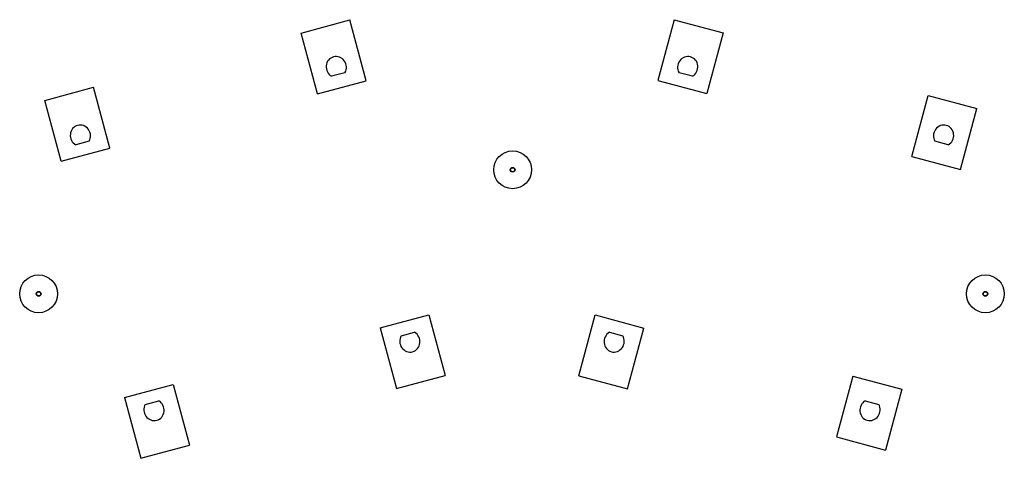
# Model space of a CAD drawing. Units: millimetres. Extents: x 683 to 42210, y 611 to 41947.
# Drawn here: x 26092 to 33897, y 9863 to 13343 of the extents above; entities that cross this region are included whole.
import ezdxf

# ---------------------------------------------------------------- set-up
doc = ezdxf.new("R2010")
doc.units = ezdxf.units.MM
doc.layers.add('KÓTY', color=7, linetype='Continuous')

# ---------------------------------------------------------------- blocks, each defined once
blk = doc.blocks.new('A$C337560f2')
at = {"color": 7, "linetype": 'Continuous'}
for p, q in [((2230.3, 3374), (2616.7, 3477.5)), ((2746.1, 2994.6), (2616.7, 3477.5)), ((5189.6, 3479.7), (5060.2, 2996.7)), ((5189.6, 3479.7), (5576, 3376.2)), ((2359.7, 2891.1), (2230.3, 3374)), ((5576, 3376.2), (5446.6, 2893.2)), ((2587.1, 3124.3), (2587.1, 3124.4)), ((5218.6, 3124.4), (5218.6, 3124.3)), ((2432.5, 3083), (2432.5, 3082.9)), ((2578.8, 3058.9), (2472.5, 3030.4)), ((5333.2, 3030.4), (5227, 3058.9)), ((5373.2, 3082.9), (5373.2, 3083)), ((2359.7, 2891.1), (2746.1, 2994.6)), ((5060.2, 2996.7), (5446.6, 2893.2)), ((199.4, 2839.8), (585.7, 2943.3)), ((715.2, 2460.4), (585.7, 2943.3)), ((328.8, 2356.8), (199.4, 2839.8)), ((7072.9, 2394.4), (7202.3, 2877.4)), ((7202.3, 2877.4), (7588.7, 2773.8)), ((7459.2, 2290.9), (7588.7, 2773.8)), ((558.6, 2580.8), (558.6, 2580.9)), ((7247.1, 2580.9), (7247.1, 2580.8)), ((404.1, 2539.4), (404.1, 2539.4)), ((550.3, 2515.4), (444.1, 2486.9)), ((7361.7, 2486.9), (7255.4, 2515.4)), ((7401.6, 2539.4), (7401.6, 2539.4)), ((328.8, 2356.8), (715.2, 2460.4)), ((7072.9, 2394.4), (7459.2, 2290.9)), ((2856.8, 1035.8), (3243.2, 1139.3)), ((3243.2, 1139.3), (3372.6, 656.3)), ((4432.5, 654.2), (4561.9, 1137.2)), ((4561.9, 1137.2), (4948.3, 1033.6)), ((2856.8, 1035.8), (2986.3, 552.8)), ((4818.9, 550.7), (4948.3, 1033.6)), ((3024.2, 971.5), (3130.4, 1000)), ((3170.4, 947.4), (3170.4, 947.4)), ((4635.3, 947.4), (4635.3, 947.4)), ((4675.3, 1000), (4781.5, 971.5)), ((3015.8, 906), (3015.9, 906)), ((4789.9, 906), (4789.9, 906)), ((2986.3, 552.8), (3372.6, 656.3)), ((4432.5, 654.2), (4818.9, 550.7)), ((6606.1, 652.5), (6476.7, 169.5)), ((6606.1, 652.5), (6992.5, 548.9)), ((830.9, 483), (1217.3, 586.5)), ((1217.3, 586.5), (1346.7, 103.5)), ((6992.5, 548.9), (6863.1, 66)), ((830.9, 483), (960.3, 0)), ((995.7, 428), (1102, 456.4)), ((1142, 403.9), (1141.9, 403.9)), ((6663.8, 403.9), (6663.8, 403.9)), ((6703.7, 456.4), (6810, 428)), ((987.4, 362.5), (987.4, 362.5)), ((6818.3, 362.5), (6818.3, 362.5)), ((6476.7, 169.5), (6863.1, 66)), ((960.3, 0), (1346.7, 103.5))]:
    blk.add_line(p, q, dxfattribs=at)
for centre, radius in [((3907.9, 2289), 150), ((3907.9, 2289), 19), ((3907.9, 2289), 16), ((150, 1304.7), 150), ((7655.7, 1304.7), 150), ((150, 1304.7), 19), ((150, 1304.7), 16), ((7655.7, 1304.7), 19), ((7655.7, 1304.7), 16)]:
    blk.add_circle(centre, radius, dxfattribs=at)
for centre, major_axis in [((2509.8, 3103.6), (21.8, -81.3)), ((5295.9, 3103.6), (-21.8, -81.3)), ((481.4, 2560.1), (21.8, -81.3)), ((7324.3, 2560.1), (-21.8, -81.3)), ((3093.1, 926.7), (-21.8, 81.3)), ((4712.6, 926.7), (21.8, 81.3)), ((1064.7, 383.2), (-21.8, 81.3)), ((6741, 383.2), (21.8, 81.3))]:
    blk.add_ellipse(centre, major_axis=major_axis, ratio=0.951057, start_param=0.758041, end_param=5.525145, dxfattribs=at)

msp = doc.modelspace()

# ---------------------------------------------------------------- block references
at = {"layer": 'KÓTY'}
msp.add_blockref('A$C337560f2', (26091.767, 9862.992), dxfattribs=at)

doc.saveas('drawing.dxf')
